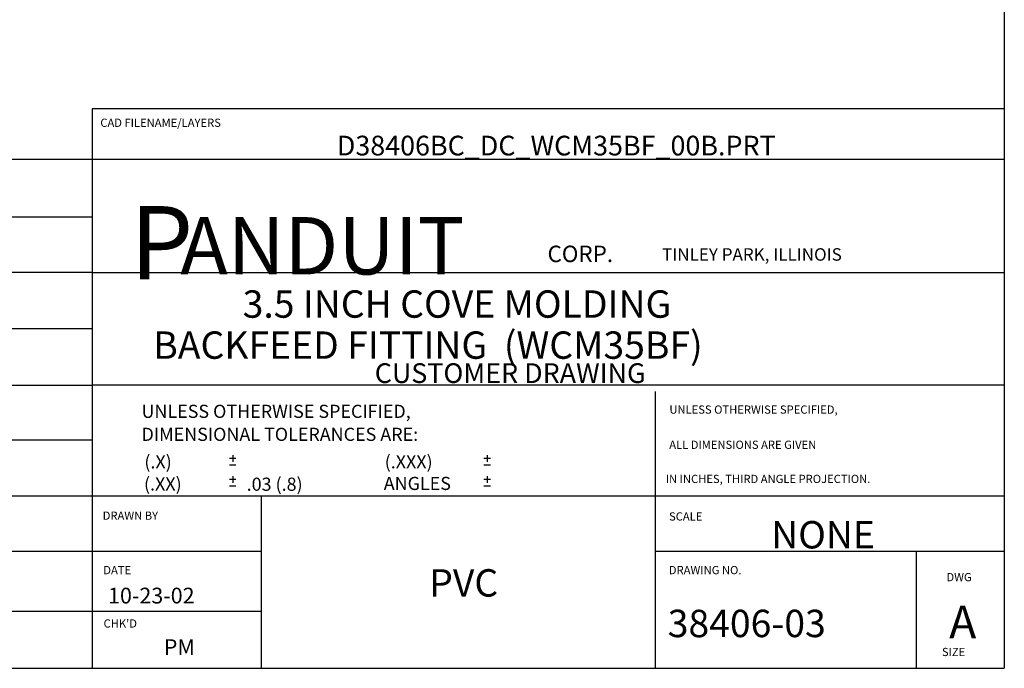
# Model space of a CAD drawing. Extents: x 0.3 to 10.8, y 0.3 to 8.3.
# Drawn here: x 6.3 to 10.8, y 0.3 to 3.3 of the extents above; entities that cross this region are included whole.
import ezdxf

# ---------------------------------------------------------------- set-up
doc = ezdxf.new("R2010")
doc.units = 0
doc.header["$MEASUREMENT"] = 0
doc.layers.add('TFR-TRI', color=7, linetype='Continuous')
doc.styles.add('blockfont', font='simplex.shx')

msp = doc.modelspace()

# ---------------------------------------------------------------- linework, layer by layer
at = {"layer": 'TFR-TRI', "color": 7, "linetype": 'Continuous'}
for p, q in [((10.760845, 8.26636), (10.760845, 0.3125)), ((6.596283, 2.866795), (6.596283, 0.3125)), ((10.760845, 2.866795), (6.596283, 2.866795)), ((10.760845, 2.635795), (0.3125, 2.635795)), ((6.596283, 2.372838), (0.3125, 2.372838)), ((6.596283, 2.119882), (0.3125, 2.119882)), ((6.596283, 2.119882), (10.760845, 2.119882)), ((6.596283, 1.861926), (0.3125, 1.861926)), ((0.3125, 1.60597), (6.596283, 1.60597)), ((10.760845, 1.60597), (6.596283, 1.60597)), ((9.16729, 1.57597), (9.16729, 0.3125)), ((6.596283, 1.354014), (0.3125, 1.354014)), ((7.2529, 1.27032), (7.2229, 1.27032)), ((7.2379, 1.28532), (7.2379, 1.25532)), ((8.4149, 1.27032), (8.3849, 1.27032)), ((8.3999, 1.28532), (8.3999, 1.25532)), ((7.2229, 1.240945), (7.2529, 1.240945)), ((8.3849, 1.240945), (8.4149, 1.240945)), ((7.2529, 1.17432), (7.2229, 1.17432)), ((7.2379, 1.18932), (7.2379, 1.15932)), ((8.4149, 1.17432), (8.3849, 1.17432)), ((8.3999, 1.18932), (8.3999, 1.15932)), ((7.2229, 1.144945), (7.2529, 1.144945)), ((8.3849, 1.144945), (8.4149, 1.144945)), ((0.3125, 1.100058), (10.760845, 1.100058)), ((7.368841, 0.3125), (7.368841, 1.100058)), ((0.3125, 0.847101), (7.368841, 0.847101)), ((9.16729, 0.847101), (10.760845, 0.847101)), ((10.358371, 0.847101), (10.358371, 0.3125)), ((0.3125, 0.574145), (7.368841, 0.574145)), ((0.3125, 0.3125), (10.760845, 0.3125))]:
    msp.add_line(p, q, dxfattribs=at)

# ---------------------------------------------------------------- texts
at = {"layer": 'TFR-TRI', "color": 7, "linetype": 'Continuous', "attachment_point": 7, "line_spacing_factor": 0.903614, "style": 'blockfont'}
for s, insert, char_height in [('\\W01.000;\\Fsimplex.shx|c0;CAD FILENAME/LAYERS', (6.633453, 2.784642), 0.0375), ('\\W01.000;\\Fsimplex.shx|c0;P', (6.768759, 2.088105), 0.335), ('\\W01.000;\\Fsimplex.shx|c0;ANDUIT', (6.998397, 2.110597), 0.262), ('\\W01.000;\\Fsimplex.shx|c0;CORP.', (8.675247, 2.167194), 0.075), ('\\W01.000;\\Fsimplex.shx|c0;TINLEY PARK, ILLINOIS', (9.198395, 2.173521), 0.057), ('\\W01.000;\\Fsimplex.shx|c0;UNLESS OTHERWISE SPECIFIED,', (6.821606, 1.455764), 0.06), ('\\W01.000;\\Fsimplex.shx|c0;UNLESS OTHERWISE SPECIFIED,', (9.23172, 1.474978), 0.0375), ('\\W01.000;\\Fsimplex.shx|c0;DIMENSIONAL TOLERANCES ARE:', (6.821606, 1.350764), 0.06), ('\\W01.000;\\Fsimplex.shx|c0;ALL DIMENSIONS ARE GIVEN', (9.231065, 1.314396), 0.0375), ('\\W01.000;\\Fsimplex.shx|c0;(.X)', (6.834595, 1.225039), 0.06), ('\\W01.000;\\Fsimplex.shx|c0;(.XXX)', (7.931916, 1.225541), 0.06), ('\\W01.000;\\Fsimplex.shx|c0;(.XX)', (6.83292, 1.124187), 0.06), ('\\W01.000;\\Fsimplex.shx|c0;ANGLES', (7.92753, 1.1266), 0.06), ('\\W01.000;\\Fsimplex.shx|c0;IN INCHES, THIRD ANGLE PROJECTION.', (9.215106, 1.158449), 0.0375), ('\\W01.000;\\Fsimplex.shx|c0;DRAWN BY', (6.644232, 0.990671), 0.0375), ('\\W01.000;\\Fsimplex.shx|c0;SCALE', (9.230059, 0.987138), 0.0375), ('\\W01.000;\\Fsimplex.shx|c0;DATE', (6.647014, 0.742111), 0.0375), ('\\W01.000;\\Fsimplex.shx|c0;DRAWING NO.', (9.229202, 0.742141), 0.0375), ('\\W01.000;\\Fsimplex.shx|c0;DWG', (10.496541, 0.709952), 0.0375), ('\\W01.000;\\Fsimplex.shx|c0;A', (10.508831, 0.448595), 0.15), ("\\W01.000;\\Fsimplex.shx|c0;CHK'D", (6.648438, 0.498378), 0.0375), ('\\W01.000;\\Fsimplex.shx|c0;SIZE', (10.476034, 0.368387), 0.0375)]:
    msp.add_mtext(s, dxfattribs=dict(at, insert=insert, char_height=char_height))
at = {"layer": 'TFR-TRI', "color": 4, "linetype": 'Continuous', "attachment_point": 7, "line_spacing_factor": 0.903614, "style": 'blockfont'}
for s, insert, char_height in [('\\W01.000;\\Fsimplex.shx|c0;D38406BC_DC_WCM35BF_00B.PRT', (7.713368, 2.654112), 0.09), ('\\W01.000;\\Fsimplex.shx|c0;3.5 INCH COVE MOLDING', (7.283367, 1.913095), 0.125), ('\\W01.000;\\Fsimplex.shx|c0;BACKFEED FITTING  (WCM35BF)', (6.875164, 1.725595), 0.125), ('\\W01.000;\\Fsimplex.shx|c0;CUSTOMER DRAWING', (7.886365, 1.615169), 0.09), ('\\W01.000;\\Fsimplex.shx|c0;NONE', (9.69647, 0.859785), 0.125), ('\\W01.000;\\Fsimplex.shx|c0;PVC', (8.135124, 0.639981), 0.125), ('\\W01.000;\\Fsimplex.shx|c0;10-23-02', (6.668645, 0.6084), 0.072), ('\\W01.000;\\Fsimplex.shx|c0;38406-03', (9.22401, 0.454785), 0.125), ('\\W01.000;\\Fsimplex.shx|c0;PM', (6.923253, 0.373404), 0.072)]:
    msp.add_mtext(s, dxfattribs=dict(at, insert=insert, char_height=char_height))
at = {"layer": 'TFR-TRI', "color": 3, "linetype": 'Continuous', "insert": (7.301688, 1.122995), "char_height": 0.06, "attachment_point": 7, "line_spacing_factor": 0.903614, "style": 'blockfont'}
msp.add_mtext('\\W01.000;\\Fsimplex.shx|c0;.03 (.8)', dxfattribs=at)

doc.saveas('drawing.dxf')
